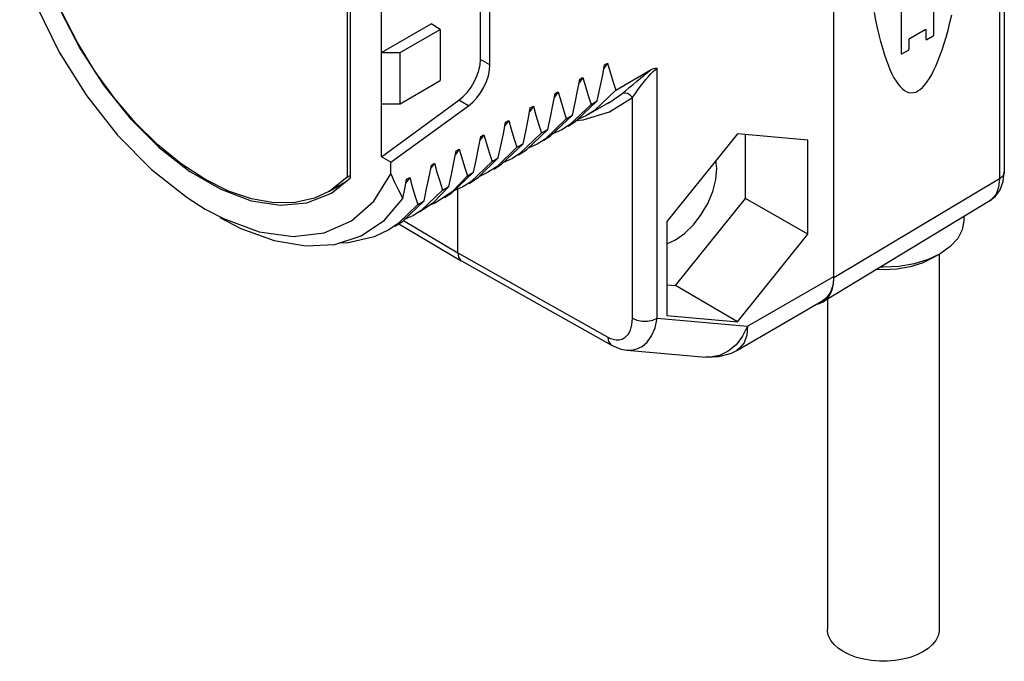
# Model space of a CAD drawing. Units: inches. Extents: x 0.4 to 16.6, y 0.6 to 10.4.
# Drawn here: x 13.9 to 15, y 6.7 to 7.4 of the extents above; entities that cross this region are included whole.
import ezdxf

# ---------------------------------------------------------------- set-up
doc = ezdxf.new("R2010")
doc.units = ezdxf.units.IN
doc.header["$LTSCALE"] = 0.935
doc.header["$MEASUREMENT"] = 0
doc.layers.get('0').update_dxf_attribs({"linetype": 'CONTINUOUS'})
doc.layers.add('02___PRT_ALL_AXES', color=7, linetype='CONTINUOUS')
doc.layers.add('AXIS_COSMETIC_THREADS', color=7, linetype='CONTINUOUS')

msp = doc.modelspace()

# ---------------------------------------------------------------- linework, layer by layer
at = {"color": 7, "linetype": 'CONTINUOUS'}
for p, q in [((14.9847, 8.2762), (14.9847, 7.2636)), ((14.9902, 8.2841), (14.9902, 7.2715)), ((14.7985, 7.1523), (14.7985, 8.1649)), ((14.2509, 7.5316), (14.2509, 7.2656)), ((14.2546, 7.2649), (14.2546, 7.5295)), ((14.9111, 7.4262), (14.9111, 7.5009)), ((14.4009, 7.398), (14.4009, 7.4846)), ((14.4116, 7.3919), (14.4116, 7.4785)), ((14.8742, 7.4752), (14.8742, 7.4049)), ((14.2896, 7.2886), (14.2896, 7.4654)), ((14.2896, 7.4059), (14.3453, 7.4381)), ((14.3557, 7.4318), (14.3453, 7.4381)), ((14.3107, 7.4058), (14.3557, 7.4318)), ((14.3557, 7.4318), (14.3557, 7.3742)), ((14.8842, 7.4218), (14.9012, 7.4317)), ((14.9021, 7.4311), (14.9021, 7.421)), ((14.903, 7.4205), (14.9102, 7.4247)), ((14.8833, 7.4101), (14.8833, 7.4203)), ((14.2896, 7.4059), (14.3107, 7.4058)), ((14.3107, 7.3482), (14.3107, 7.4058)), ((14.8751, 7.4044), (14.8824, 7.4086)), ((14.4116, 7.3919), (14.4009, 7.398)), ((14.544, 7.3938), (14.5398, 7.3878)), ((14.5405, 7.3918), (14.544, 7.3938)), ((14.5162, 7.3777), (14.512, 7.3718)), ((14.5127, 7.3757), (14.5162, 7.3777)), ((14.5532, 7.3636), (14.5931, 7.3866)), ((14.5997, 7.1071), (14.5997, 7.3881)), ((14.3107, 7.3482), (14.3557, 7.3742)), ((14.4883, 7.3616), (14.4841, 7.3557)), ((14.4849, 7.3596), (14.4883, 7.3616)), ((14.5452, 7.3493), (14.5598, 7.3593)), ((14.572, 7.107), (14.572, 7.3551)), ((14.2896, 7.2886), (14.3767, 7.3522)), ((14.2896, 7.3481), (14.3107, 7.3482)), ((14.3002, 7.2824), (14.3873, 7.3459)), ((14.3873, 7.3459), (14.3767, 7.3522)), ((14.4605, 7.3456), (14.4563, 7.3396)), ((14.457, 7.3436), (14.4605, 7.3456)), ((14.5254, 7.3475), (14.5011, 7.3244)), ((14.5083, 7.3286), (14.5323, 7.3515)), ((14.5254, 7.3475), (14.5323, 7.3515)), ((14.545, 7.3492), (14.5452, 7.3493)), ((14.4802, 7.3123), (14.5045, 7.3354)), ((14.4975, 7.3314), (14.5045, 7.3354)), ((14.5204, 7.335), (14.5103, 7.3304)), ((14.4327, 7.3295), (14.4284, 7.3236)), ((14.4292, 7.3275), (14.4327, 7.3295)), ((14.4975, 7.3314), (14.4736, 7.3085)), ((14.5011, 7.3244), (14.4926, 7.3189)), ((14.4996, 7.3229), (14.5083, 7.3286)), ((14.5078, 7.3293), (14.5166, 7.33)), ((14.4048, 7.3134), (14.4006, 7.3075)), ((14.4014, 7.3114), (14.4048, 7.3134)), ((14.4697, 7.3153), (14.4454, 7.2922)), ((14.4527, 7.2965), (14.4767, 7.3194)), ((14.4697, 7.3153), (14.4767, 7.3194)), ((14.4717, 7.3069), (14.4802, 7.3123)), ((14.4926, 7.3189), (14.4824, 7.3144)), ((14.6899, 7.3142), (14.6107, 7.2156)), ((14.7692, 7.3071), (14.6899, 7.3142)), ((14.699, 7.2417), (14.699, 7.3134)), ((14.4246, 7.2802), (14.4488, 7.3033)), ((14.4419, 7.2993), (14.4488, 7.3033)), ((14.4647, 7.3028), (14.4546, 7.2983)), ((14.4736, 7.3085), (14.4647, 7.3028)), ((14.7692, 7.2015), (14.7692, 7.3071)), ((14.3002, 7.2824), (14.2896, 7.2886)), ((14.377, 7.2973), (14.3727, 7.2913)), ((14.3735, 7.2953), (14.377, 7.2973)), ((14.4419, 7.2993), (14.4198, 7.2777)), ((14.4454, 7.2922), (14.4369, 7.2868)), ((14.4439, 7.2908), (14.4527, 7.2965)), ((14.3002, 7.2692), (14.3002, 7.2824)), ((14.3492, 7.2813), (14.3449, 7.2753)), ((14.3457, 7.2793), (14.3492, 7.2813)), ((14.414, 7.2832), (14.3898, 7.2601)), ((14.3989, 7.2657), (14.421, 7.2872)), ((14.4198, 7.2777), (14.409, 7.2707)), ((14.414, 7.2832), (14.421, 7.2872)), ((14.416, 7.2747), (14.4246, 7.2802)), ((14.4369, 7.2868), (14.4267, 7.2822)), ((14.6668, 7.2755), (14.6659, 7.2843)), ((14.2509, 7.2656), (14.2546, 7.2677)), ((14.3689, 7.248), (14.3931, 7.2711)), ((14.3862, 7.2671), (14.3693, 7.2497)), ((14.3862, 7.2671), (14.3931, 7.2711)), ((14.409, 7.2707), (14.3992, 7.266)), ((14.2302, 7.2494), (14.2484, 7.2599)), ((14.2332, 7.2477), (14.2546, 7.2649)), ((14.3213, 7.2652), (14.3171, 7.2593)), ((14.3178, 7.2632), (14.3213, 7.2652)), ((14.3898, 7.2601), (14.3812, 7.2546)), ((14.3882, 7.2586), (14.3989, 7.2657)), ((14.9847, 7.2636), (14.7985, 7.1523)), ((14.3584, 7.251), (14.3341, 7.228)), ((14.3484, 7.2376), (14.3653, 7.2551)), ((14.3693, 7.2497), (14.3534, 7.2385)), ((14.3584, 7.251), (14.3653, 7.2551)), ((14.3604, 7.2426), (14.3689, 7.248)), ((14.3812, 7.2546), (14.371, 7.2501)), ((14.3753, 7.1807), (14.3753, 7.252)), ((14.2928, 7.2172), (14.3137, 7.2418)), ((14.3305, 7.235), (14.3083, 7.2134)), ((14.3132, 7.2159), (14.3375, 7.239)), ((14.3305, 7.235), (14.3375, 7.239)), ((14.3325, 7.2265), (14.3484, 7.2376)), ((14.6203, 7.1439), (14.699, 7.2417)), ((14.7692, 7.2015), (14.699, 7.2417)), ((14.9738, 7.2389), (14.7866, 7.1255)), ((14.0914, 7.2298), (14.1118, 7.219)), ((14.3256, 7.2225), (14.3154, 7.2179)), ((14.3341, 7.228), (14.3256, 7.2225)), ((14.1118, 7.219), (14.1519, 7.2043)), ((14.2669, 7.1998), (14.2928, 7.2172)), ((14.3083, 7.2134), (14.2977, 7.2064)), ((14.3047, 7.2104), (14.3132, 7.2159)), ((14.3092, 7.2133), (14.3793, 7.1717)), ((14.3143, 7.2169), (14.3753, 7.1807)), ((14.6107, 7.2156), (14.6107, 7.11)), ((14.6899, 7.1029), (14.7692, 7.2015)), ((14.2372, 7.1901), (14.2669, 7.1998)), ((14.3753, 7.1807), (14.5442, 7.0858)), ((14.9182, 7.1796), (14.9098, 7.1748)), ((14.3793, 7.1717), (14.3795, 7.1716)), ((14.3795, 7.1716), (14.5483, 7.0768)), ((14.6107, 7.1447), (14.6203, 7.1439)), ((14.7015, 7.098), (14.7985, 7.154)), ((14.6899, 7.1029), (14.6203, 7.1439)), ((14.6893, 7.0709), (14.7862, 7.1269)), ((14.5997, 7.1071), (14.7015, 7.098)), ((14.6107, 7.11), (14.6899, 7.1029)), ((14.5656, 7.0712), (14.6545, 7.0633)), ((14.5656, 7.0712), (14.5656, 7.0712))]:
    msp.add_line(p, q, dxfattribs=at)
for points in [[(13.8826, 7.5103), (13.9017, 7.4576), (13.9271, 7.4061), (13.9577, 7.3573), (13.9927, 7.3129), (14.0308, 7.2742), (14.071, 7.2426), (14.0914, 7.2298)], [(13.9281, 7.4534), (13.9505, 7.4098), (13.9771, 7.3686), (14.0072, 7.3313)], [(14.038, 7.302), (14.0128, 7.3267), (13.9891, 7.3545), (13.9672, 7.3847), (13.9475, 7.4169), (13.9305, 7.4505)], [(14.8438, 7.4509), (14.8455, 7.4421), (14.8473, 7.4337), (14.8492, 7.4257), (14.8511, 7.4181), (14.8531, 7.4109), (14.8551, 7.4042), (14.8572, 7.3979), (14.8594, 7.3921), (14.8616, 7.3868), (14.8638, 7.3819), (14.8661, 7.3775), (14.8684, 7.3736), (14.8708, 7.3703), (14.8732, 7.3674), (14.8756, 7.365), (14.8781, 7.3631), (14.8805, 7.3617), (14.883, 7.3609), (14.8855, 7.3605), (14.8881, 7.3607), (14.8906, 7.3614), (14.8931, 7.3626)], [(14.8931, 7.3626), (14.8957, 7.3643), (14.8982, 7.3665), (14.9007, 7.3693), (14.9032, 7.3725), (14.9057, 7.3762), (14.9082, 7.3805), (14.9106, 7.3852), (14.9131, 7.3904), (14.9155, 7.396), (14.9178, 7.4022), (14.9202, 7.4087), (14.9224, 7.4158), (14.9247, 7.4232), (14.9269, 7.4311), (14.929, 7.4394), (14.9311, 7.4481)], [(14.8833, 7.4203), (14.8833, 7.4203), (14.8833, 7.4203), (14.8833, 7.4204), (14.8833, 7.4204), (14.8833, 7.4205), (14.8833, 7.4205), (14.8833, 7.4205), (14.8833, 7.4206), (14.8833, 7.4206), (14.8833, 7.4206), (14.8833, 7.4207), (14.8833, 7.4207), (14.8834, 7.4208), (14.8834, 7.4208), (14.8834, 7.4208), (14.8834, 7.4209), (14.8834, 7.4209), (14.8834, 7.4209), (14.8834, 7.421), (14.8835, 7.421), (14.8835, 7.4211), (14.8835, 7.4211), (14.8835, 7.4211), (14.8835, 7.4212), (14.8836, 7.4212), (14.8836, 7.4212), (14.8836, 7.4213), (14.8836, 7.4213), (14.8836, 7.4213), (14.8837, 7.4214), (14.8837, 7.4214), (14.8837, 7.4214), (14.8837, 7.4215), (14.8838, 7.4215), (14.8838, 7.4215), (14.8838, 7.4216), (14.8839, 7.4216), (14.8839, 7.4216), (14.8839, 7.4217), (14.8839, 7.4217), (14.884, 7.4217), (14.884, 7.4217), (14.884, 7.4217), (14.8841, 7.4218), (14.8841, 7.4218), (14.8841, 7.4218), (14.8841, 7.4218), (14.8842, 7.4218)], [(14.9012, 7.4317), (14.9012, 7.4317), (14.9012, 7.4317), (14.9012, 7.4317), (14.9013, 7.4317), (14.9013, 7.4317), (14.9013, 7.4317), (14.9014, 7.4317), (14.9014, 7.4318), (14.9014, 7.4318), (14.9015, 7.4318), (14.9015, 7.4318), (14.9015, 7.4318), (14.9015, 7.4318), (14.9016, 7.4318), (14.9016, 7.4318), (14.9016, 7.4318), (14.9016, 7.4318), (14.9017, 7.4318), (14.9017, 7.4318), (14.9017, 7.4318), (14.9017, 7.4317), (14.9018, 7.4317), (14.9018, 7.4317), (14.9018, 7.4317), (14.9018, 7.4317), (14.9018, 7.4317), (14.9019, 7.4317), (14.9019, 7.4317), (14.9019, 7.4316), (14.9019, 7.4316), (14.9019, 7.4316), (14.9019, 7.4316), (14.902, 7.4316), (14.902, 7.4315), (14.902, 7.4315), (14.902, 7.4315), (14.902, 7.4315), (14.902, 7.4314), (14.902, 7.4314), (14.902, 7.4314), (14.902, 7.4314), (14.902, 7.4313), (14.9021, 7.4313), (14.9021, 7.4313), (14.9021, 7.4312), (14.9021, 7.4312), (14.9021, 7.4312), (14.9021, 7.4311)], [(14.9102, 7.4247), (14.9103, 7.4247), (14.9103, 7.4247), (14.9103, 7.4247), (14.9103, 7.4247), (14.9104, 7.4248), (14.9104, 7.4248), (14.9104, 7.4248), (14.9105, 7.4248), (14.9105, 7.4249), (14.9105, 7.4249), (14.9105, 7.4249), (14.9106, 7.4249), (14.9106, 7.425), (14.9106, 7.425), (14.9107, 7.425), (14.9107, 7.4251), (14.9107, 7.4251), (14.9107, 7.4251), (14.9108, 7.4252), (14.9108, 7.4252), (14.9108, 7.4252), (14.9108, 7.4253), (14.9108, 7.4253), (14.9109, 7.4253), (14.9109, 7.4254), (14.9109, 7.4254), (14.9109, 7.4255), (14.9109, 7.4255), (14.911, 7.4255), (14.911, 7.4256), (14.911, 7.4256), (14.911, 7.4256), (14.911, 7.4257), (14.911, 7.4257), (14.9111, 7.4258), (14.9111, 7.4258), (14.9111, 7.4258), (14.9111, 7.4259), (14.9111, 7.4259), (14.9111, 7.4259), (14.9111, 7.426), (14.9111, 7.426), (14.9111, 7.4261), (14.9111, 7.4261), (14.9111, 7.4261), (14.9111, 7.4262), (14.9111, 7.4262), (14.9111, 7.4262)], [(14.9021, 7.421), (14.9021, 7.421), (14.9021, 7.4209), (14.9021, 7.4209), (14.9021, 7.4209), (14.9021, 7.4208), (14.9021, 7.4208), (14.9021, 7.4208), (14.9021, 7.4207), (14.9021, 7.4207), (14.9021, 7.4207), (14.9021, 7.4207), (14.9021, 7.4206), (14.9021, 7.4206), (14.9022, 7.4206), (14.9022, 7.4206), (14.9022, 7.4205), (14.9022, 7.4205), (14.9022, 7.4205), (14.9022, 7.4205), (14.9023, 7.4205), (14.9023, 7.4205), (14.9023, 7.4204), (14.9023, 7.4204), (14.9023, 7.4204), (14.9024, 7.4204), (14.9024, 7.4204), (14.9024, 7.4204), (14.9024, 7.4204), (14.9024, 7.4204), (14.9025, 7.4204), (14.9025, 7.4204), (14.9025, 7.4204), (14.9025, 7.4204), (14.9026, 7.4204), (14.9026, 7.4204), (14.9026, 7.4204), (14.9027, 7.4204), (14.9027, 7.4204), (14.9027, 7.4204), (14.9027, 7.4204), (14.9028, 7.4204), (14.9028, 7.4204), (14.9028, 7.4204), (14.9029, 7.4204), (14.9029, 7.4204), (14.9029, 7.4204), (14.9029, 7.4205), (14.903, 7.4205)], [(14.8742, 7.4049), (14.8742, 7.4049), (14.8742, 7.4048), (14.8742, 7.4048), (14.8742, 7.4048), (14.8742, 7.4048), (14.8742, 7.4047), (14.8742, 7.4047), (14.8742, 7.4047), (14.8742, 7.4046), (14.8743, 7.4046), (14.8743, 7.4046), (14.8743, 7.4046), (14.8743, 7.4045), (14.8743, 7.4045), (14.8743, 7.4045), (14.8743, 7.4045), (14.8743, 7.4044), (14.8744, 7.4044), (14.8744, 7.4044), (14.8744, 7.4044), (14.8744, 7.4044), (14.8744, 7.4044), (14.8744, 7.4043), (14.8745, 7.4043), (14.8745, 7.4043), (14.8745, 7.4043), (14.8745, 7.4043), (14.8746, 7.4043), (14.8746, 7.4043), (14.8746, 7.4043), (14.8746, 7.4043), (14.8747, 7.4043), (14.8747, 7.4043), (14.8747, 7.4043), (14.8747, 7.4043), (14.8748, 7.4043), (14.8748, 7.4043), (14.8748, 7.4043), (14.8748, 7.4043), (14.8749, 7.4043), (14.8749, 7.4043), (14.8749, 7.4043), (14.875, 7.4043), (14.875, 7.4043), (14.875, 7.4043), (14.875, 7.4044), (14.8751, 7.4044), (14.8751, 7.4044)], [(14.8824, 7.4086), (14.8824, 7.4086), (14.8824, 7.4086), (14.8825, 7.4086), (14.8825, 7.4087), (14.8825, 7.4087), (14.8825, 7.4087), (14.8826, 7.4087), (14.8826, 7.4088), (14.8826, 7.4088), (14.8827, 7.4088), (14.8827, 7.4088), (14.8827, 7.4089), (14.8827, 7.4089), (14.8828, 7.4089), (14.8828, 7.4089), (14.8828, 7.409), (14.8828, 7.409), (14.8829, 7.409), (14.8829, 7.4091), (14.8829, 7.4091), (14.8829, 7.4091), (14.883, 7.4092), (14.883, 7.4092), (14.883, 7.4093), (14.883, 7.4093), (14.883, 7.4093), (14.8831, 7.4094), (14.8831, 7.4094), (14.8831, 7.4094), (14.8831, 7.4095), (14.8831, 7.4095), (14.8831, 7.4096), (14.8832, 7.4096), (14.8832, 7.4096), (14.8832, 7.4097), (14.8832, 7.4097), (14.8832, 7.4097), (14.8832, 7.4098), (14.8832, 7.4098), (14.8832, 7.4099), (14.8832, 7.4099), (14.8833, 7.4099), (14.8833, 7.41), (14.8833, 7.41), (14.8833, 7.41), (14.8833, 7.4101), (14.8833, 7.4101), (14.8833, 7.4101)], [(14.3767, 7.3522), (14.3816, 7.3562), (14.3862, 7.3612), (14.3904, 7.3667), (14.394, 7.3728), (14.397, 7.3792), (14.3992, 7.3856), (14.4005, 7.392), (14.4009, 7.398)], [(14.3873, 7.3459), (14.3922, 7.35), (14.3968, 7.355), (14.401, 7.3606), (14.4047, 7.3667), (14.4076, 7.3731), (14.4098, 7.3796), (14.4112, 7.3859), (14.4116, 7.3919)], [(14.5323, 7.3515), (14.5353, 7.3652), (14.5381, 7.3787), (14.5405, 7.3918)], [(14.544, 7.3938), (14.5469, 7.3838), (14.5499, 7.3737), (14.5532, 7.3636)], [(14.5931, 7.3866), (14.5956, 7.3877), (14.5978, 7.3882), (14.5997, 7.3881)], [(14.5162, 7.3777), (14.519, 7.3677), (14.5221, 7.3576), (14.5254, 7.3475)], [(14.5598, 7.3593), (14.564, 7.3627), (14.5683, 7.3663), (14.5726, 7.3699), (14.5769, 7.3735), (14.5811, 7.377), (14.5852, 7.3804), (14.5892, 7.3836), (14.5931, 7.3866)], [(14.572, 7.3551), (14.575, 7.3594), (14.578, 7.3637), (14.5811, 7.3678), (14.5841, 7.3718), (14.587, 7.3755), (14.5899, 7.3789), (14.5926, 7.382), (14.5953, 7.3846), (14.5977, 7.3867), (14.5997, 7.3881)], [(14.5045, 7.3354), (14.5075, 7.3492), (14.5102, 7.3626), (14.5127, 7.3757)], [(14.4767, 7.3194), (14.4796, 7.3331), (14.4824, 7.3465), (14.4849, 7.3596)], [(14.4883, 7.3616), (14.4912, 7.3516), (14.4942, 7.3415), (14.4975, 7.3314)], [(14.5166, 7.33), (14.5462, 7.3392), (14.572, 7.3551)], [(14.5532, 7.3636), (14.5292, 7.3406), (14.5204, 7.335)], [(14.572, 7.3551), (14.5694, 7.3579), (14.5662, 7.3597), (14.5628, 7.3602), (14.5598, 7.3593)], [(14.4605, 7.3456), (14.4633, 7.3355), (14.4664, 7.3255), (14.4697, 7.3153)], [(14.4488, 7.3033), (14.4518, 7.317), (14.4545, 7.3304), (14.457, 7.3436)], [(14.0072, 7.3313), (14.0399, 7.2987), (14.074, 7.2721), (14.1088, 7.252), (14.1429, 7.2392)], [(14.421, 7.2872), (14.424, 7.3009), (14.4267, 7.3144), (14.4292, 7.3275)], [(14.4327, 7.3295), (14.4355, 7.3195), (14.4386, 7.3094), (14.4419, 7.2993)], [(14.3931, 7.2711), (14.3961, 7.2849), (14.3989, 7.2983), (14.4014, 7.3114)], [(14.4048, 7.3134), (14.4077, 7.3034), (14.4107, 7.2933), (14.414, 7.2832)], [(14.1686, 7.2368), (14.1434, 7.2411), (14.1173, 7.25), (14.0907, 7.2632), (14.0641, 7.2807), (14.038, 7.302)], [(14.3653, 7.2551), (14.3683, 7.2688), (14.371, 7.2822), (14.3735, 7.2953)], [(14.377, 7.2973), (14.3798, 7.2873), (14.3829, 7.2772), (14.3862, 7.2671)], [(14.3375, 7.239), (14.3404, 7.2527), (14.3432, 7.2661), (14.3457, 7.2793)], [(14.3492, 7.2813), (14.352, 7.2712), (14.3551, 7.2612), (14.3584, 7.251)], [(14.225, 7.203), (14.2557, 7.2164), (14.281, 7.2387), (14.3002, 7.2692)], [(14.3002, 7.2692), (14.3042, 7.26), (14.3087, 7.2509), (14.3137, 7.2418)], [(14.6107, 7.1908), (14.6203, 7.1951), (14.6306, 7.2024), (14.6405, 7.212), (14.6493, 7.2235), (14.6566, 7.2362), (14.6622, 7.2496), (14.6656, 7.2629), (14.6668, 7.2755)], [(14.9738, 7.2389), (14.9804, 7.2442), (14.9856, 7.2515), (14.989, 7.2607), (14.9902, 7.2715)], [(14.9902, 7.2715), (14.99, 7.2699), (14.9882, 7.2665), (14.9847, 7.2636)], [(14.2509, 7.2656), (14.2339, 7.2516), (14.2302, 7.2494)], [(14.3137, 7.2418), (14.3158, 7.2526), (14.3178, 7.2632)], [(14.3213, 7.2652), (14.3241, 7.2552), (14.3272, 7.2451), (14.3305, 7.235)], [(14.9847, 7.2636), (14.9837, 7.2543), (14.9809, 7.2466), (14.9763, 7.2408), (14.9738, 7.2389)], [(14.1429, 7.2392), (14.1756, 7.2341), (14.2056, 7.2367), (14.2332, 7.2477)], [(14.2302, 7.2494), (14.2142, 7.2421), (14.1924, 7.2371), (14.1686, 7.2368)], [(14.3534, 7.2385), (14.3496, 7.2365), (14.343, 7.2338)], [(14.1078, 7.2202), (14.1314, 7.208), (14.1687, 7.1943), (14.2043, 7.1883), (14.2372, 7.1901)], [(14.9447, 7.2166), (14.943, 7.2064), (14.9378, 7.1966), (14.9294, 7.1875), (14.9182, 7.1796)], [(14.1519, 7.2043), (14.1901, 7.1989), (14.225, 7.203)], [(14.2977, 7.2064), (14.2814, 7.1987), (14.2506, 7.1915), (14.2419, 7.1917)], [(14.3753, 7.1807), (14.3762, 7.1756), (14.3786, 7.1722), (14.3793, 7.1717)], [(14.9182, 7.1796), (14.9045, 7.1731), (14.8888, 7.1683), (14.8718, 7.1653), (14.8542, 7.1643), (14.851, 7.1645)], [(14.9098, 7.1748), (14.8979, 7.1691), (14.8843, 7.1649), (14.8695, 7.1623), (14.8542, 7.1615), (14.8467, 7.1619)], [(14.7985, 7.154), (14.7975, 7.144), (14.7944, 7.1355), (14.7894, 7.1292), (14.7862, 7.1269)], [(14.7866, 7.1255), (14.7896, 7.1277), (14.7925, 7.1309), (14.7951, 7.1352), (14.797, 7.1403), (14.7981, 7.1461), (14.7985, 7.1523)], [(14.7792, 7.1229), (14.7825, 7.1236), (14.7862, 7.1253), (14.7866, 7.1255)], [(14.5442, 7.0858), (14.5471, 7.0844), (14.5502, 7.0833), (14.5535, 7.0827), (14.557, 7.0827), (14.5605, 7.0836), (14.5639, 7.0856), (14.5671, 7.0888), (14.5697, 7.0936), (14.5714, 7.0997), (14.572, 7.107)], [(14.5656, 7.0712), (14.571, 7.0712), (14.5768, 7.0725), (14.5828, 7.0754), (14.5885, 7.0802), (14.5935, 7.0871), (14.5974, 7.0962), (14.5997, 7.1071)], [(14.572, 7.107), (14.577, 7.1049), (14.5828, 7.1039), (14.589, 7.1039), (14.5948, 7.105), (14.5997, 7.1071)], [(14.7015, 7.098), (14.6958, 7.0867), (14.6884, 7.0771)], [(14.7015, 7.098), (14.7005, 7.0879), (14.6974, 7.0795), (14.6925, 7.0733), (14.6893, 7.0709)], [(14.5442, 7.0858), (14.545, 7.0808), (14.5475, 7.0774), (14.5483, 7.0768)], [(14.5483, 7.0768), (14.5588, 7.0724), (14.5656, 7.0712)], [(14.6884, 7.0771), (14.6795, 7.0698), (14.6697, 7.0651), (14.6593, 7.0632), (14.6545, 7.0633)], [(14.6545, 7.0633), (14.6691, 7.0638), (14.6832, 7.0679), (14.6893, 7.0709)]]:
    msp.add_lwpolyline(points, dxfattribs=at)
at = {"layer": '02___PRT_ALL_AXES', "color": 7, "linetype": 'CONTINUOUS'}
msp.add_line((14.5449, 7.3491), (14.5204, 7.335), dxfattribs=at)
at = {"layer": 'AXIS_COSMETIC_THREADS', "color": 7, "linetype": 'CONTINUOUS'}
for p, q in [((14.9447, 7.2213), (14.9447, 7.2166)), ((14.9171, 7.179), (14.9171, 6.7575)), ((14.7912, 7.1282), (14.7912, 6.7575))]:
    msp.add_line(p, q, dxfattribs=at)
for points in [[(14.8987, 6.7318), (14.8919, 6.7284), (14.8843, 6.7256), (14.8762, 6.7235), (14.8675, 6.722), (14.8586, 6.7213), (14.8497, 6.7213), (14.8408, 6.722), (14.8321, 6.7235), (14.824, 6.7256), (14.8164, 6.7284), (14.8096, 6.7318), (14.8037, 6.7357), (14.7989, 6.7401), (14.7951, 6.7448), (14.7926, 6.7498), (14.7913, 6.7549), (14.7912, 6.7575)], [(14.9171, 6.7575), (14.917, 6.7549), (14.9157, 6.7498), (14.9132, 6.7448), (14.9094, 6.7401), (14.9046, 6.7357), (14.8987, 6.7318)]]:
    msp.add_lwpolyline(points, dxfattribs=at)

doc.saveas('drawing.dxf')
